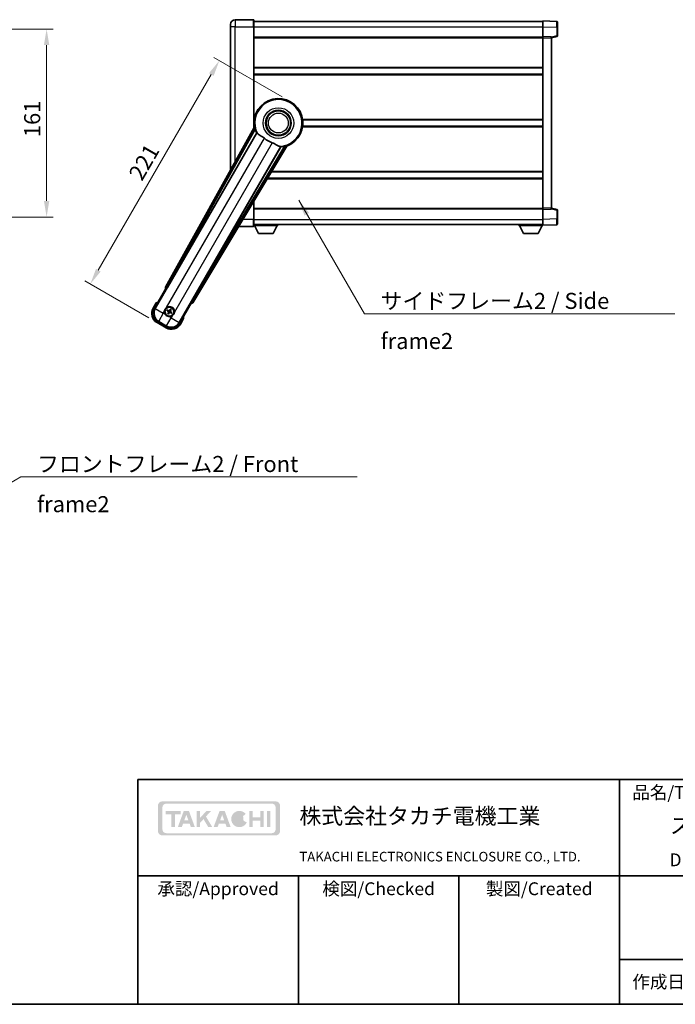
# Model space of a CAD drawing. Units: millimetres. Extents: x 11 to 11225, y 10 to 1696.
# Drawn here: x 3421 to 3983, y 10 to 853 of the extents above; entities that cross this region are included whole.
import ezdxf
from ezdxf.enums import TextEntityAlignment as Align

# ---------------------------------------------------------------- set-up
doc = ezdxf.new("R2010")
doc.units = ezdxf.units.MM
doc.linetypes.add('CHAIN', pattern=[0.3543, 0.2362, -0.0295, 0.0591, -0.0295])
for name, color, linetype, lineweight in [('Border (ISO)', 7, 'Continuous', 35), ('Dimension (ISO)', 7, 'Continuous', 18), ('Dimension (ISO) @ 1', 7, 'Continuous', 18), ('Symbol (ISO)', 7, 'Continuous', 18), ('Symbol (ISO) @ 1', 7, 'Continuous', 18), ('Title (ISO)', 7, 'Continuous', 35), ('Visible (ISO)', 7, 'Continuous', 35), ('Visible Narrow (ISO)', 7, 'Continuous', 25)]:
    doc.layers.add(name, color=color, linetype=linetype, lineweight=lineweight)
doc.layers.add('Hatch (ISO)', color=1, linetype='Continuous', lineweight=18, true_color=0xff0000)
doc.styles.add('Note Text (TK)', font='MS PGothic.ttf')
doc.styles.add('文字スタイル67', font='arial.ttf')
doc.dimstyles.new('Default - Method 1b (TK)', dxfattribs={"dimscale": 6, "dimtxt": 2.5, "dimasz": 2.5, "dimexe": 1, "dimexo": 1.5, "dimgap": 1, "dimtad": 1, "dimtoh": 1, "dimrnd": 1e-08, "dimdsep": 46, "dimtxsty": 'Note Text (TK)', "dimcen": 0.09, "dimdle": 5, "dimclrd": 100, "dimclre": 100, "dimclrt": 7, "dimadec": 1, "dimazin": 1, "dimtfac": 1, "dimtmove": 0, "dimatfit": 3, "dimfxl": 0, "dimtolj": 1, "dimlwd": -1, "dimlwe": -1, "dimarcsym": 0})
doc.dimstyles.new('Default - Method 1b (TK)$7', dxfattribs={"dimscale": 6, "dimtxt": 2.5, "dimasz": 2.5, "dimexe": 1, "dimexo": 1.5, "dimgap": 1, "dimtad": 1, "dimtoh": 1, "dimrnd": 1e-08, "dimdsep": 46, "dimtxsty": 'Note Text (TK)', "dimcen": 0.09, "dimdle": 5, "dimclrd": 256, "dimclre": 100, "dimclrt": 7, "dimadec": 1, "dimazin": 1, "dimtfac": 1, "dimtmove": 0, "dimatfit": 3, "dimfxl": 0, "dimtolj": 1, "dimlwd": -1, "dimlwe": -1, "dimarcsym": 0})

# ---------------------------------------------------------------- blocks, each defined once
blk = doc.blocks.new('図面枠 tk図枠')
at = {"layer": 'Border (ISO)'}
blk.add_line((14.5, 8), (405.5, 8), dxfattribs=at)
blk = doc.blocks.new('表題欄 tk表題欄')
at = {"layer": 'Hatch (ISO)'}
h = blk.add_hatch(color=256, dxfattribs=at)
edge = h.paths.add_edge_path(flags=0)
edge.add_arc((95.58, 236.3), 0.596, 270, 360)
edge.add_line((96.17, 236.3), (96.17, 239.71))
edge.add_arc((95.58, 239.71), 0.596, 0, 90)
edge.add_line((95.58, 240.31), (79.14, 240.31))
edge.add_arc((79.14, 239.71), 0.596, 90, 180)
edge.add_line((78.54, 239.71), (78.54, 236.3))
edge.add_arc((79.14, 236.3), 0.596, 180, 270)
edge.add_line((79.14, 235.7), (95.58, 235.7))
edge = h.paths.add_edge_path()
edge.add_line((77.84, 239.96), (77.84, 236.05))
edge.add_arc((78.54, 236.05), 0.702, 180, 270)
edge.add_line((78.54, 235.35), (96.17, 235.35))
edge.add_arc((96.17, 236.05), 0.702, 270, 360)
edge.add_line((96.87, 236.05), (96.87, 239.96))
edge.add_arc((96.17, 239.96), 0.702, 0, 90)
edge.add_line((96.17, 240.66), (78.54, 240.66))
edge.add_arc((78.54, 239.96), 0.702, 90, 180)
for points in [[(79.07, 239.15), (79.07, 238.66), (79.92, 238.66), (79.92, 236.66), (80.51, 236.66), (80.51, 238.66), (81.36, 238.66), (81.36, 239.15)], [(85.68, 236.66), (84.94, 237.89), (84.42, 237.32), (84.42, 236.66), (83.9, 236.66), (83.9, 239.15), (84.42, 239.15), (84.42, 238.1), (85.39, 239.15), (86.11, 239.15), (85.32, 238.3), (86.3, 236.66)], [(92.09, 239.15), (92.09, 236.66), (92.61, 236.66), (92.61, 237.66), (93.77, 237.66), (93.77, 236.66), (94.29, 236.66), (94.29, 239.15), (93.77, 239.15), (93.77, 238.15), (92.61, 238.15), (92.61, 239.15)], [(94.84, 239.15), (94.84, 236.66), (95.36, 236.66), (95.36, 239.15)]]:
    blk.add_hatch(color=256, dxfattribs=at).paths.add_polyline_path(points)
h = blk.add_hatch(color=256, dxfattribs=at)
h.paths.add_polyline_path([(82.59, 237.71), (81.95, 237.71), (82.27, 238.58)], flags=0)
h.paths.add_polyline_path([(82.78, 237.2), (81.76, 237.2), (81.57, 236.66), (80.95, 236.66), (81.86, 239.15), (82.68, 239.15), (83.59, 236.66), (82.98, 236.66)])
h = blk.add_hatch(color=256, dxfattribs=at)
h.paths.add_polyline_path([(87.53, 237.71), (88.16, 237.71), (87.85, 238.58)], flags=0)
h.paths.add_polyline_path([(87.14, 236.66), (87.34, 237.2), (88.35, 237.2), (88.55, 236.66), (89.17, 236.66), (88.25, 239.15), (87.44, 239.15), (86.52, 236.66)])
h = blk.add_hatch(color=256, dxfattribs=at)
edge = h.paths.add_edge_path()
edge.add_arc((90.52, 237.9), 1.27, 38.5505, 336.582)
edge.add_line((91.69, 237.4), (91.17, 237.62))
edge.add_ellipse((90.52, 237.9), major_axis=(0, -0.8), ratio=0.867347, start_angle=124.651, end_angle=429.4109, ccw=False)
edge.add_line((91.09, 238.36), (91.52, 238.7))
at = {"layer": 'Title (ISO)'}
for p, q in [((74.71, 244.05), (255.71, 244.05)), ((74.71, 209.05), (74.71, 244.05)), ((149.71, 244.05), (149.71, 209.05)), ((230.71, 244.05), (230.71, 209.05)), ((255.71, 244.05), (255.71, 209.05)), ((243.21, 239.55), (251.21, 240.55)), ((243.21, 239.55), (243.21, 235.55)), ((251.21, 234.55), (251.21, 240.55)), ((243.21, 235.55), (251.21, 234.55)), ((230.71, 231.05), (255.71, 231.05)), ((74.71, 229.05), (230.71, 229.05)), ((99.71, 229.05), (99.71, 209.05)), ((124.71, 229.05), (124.71, 209.05)), ((230.71, 220.05), (255.71, 220.05)), ((149.71, 216.05), (230.71, 216.05)), ((255.71, 209.05), (74.71, 209.05))]:
    blk.add_line(p, q, dxfattribs=at)
at = {"layer": 'Title (ISO)', "color": 4, "linetype": 'CHAIN', "lineweight": 18, "ltscale": 8.88956, "true_color": 0x00ffff}
blk.add_line((238.21, 241.55), (238.21, 233.55), dxfattribs=at)
at = {"layer": 'Title (ISO)', "color": 4, "linetype": 'CHAIN', "lineweight": 18, "ltscale": 20.001633, "true_color": 0x00ffff}
blk.add_line((252.21, 237.55), (234.21, 237.55), dxfattribs=at)
at = {"layer": 'Title (ISO)'}
for radius in [3, 2]:
    blk.add_circle((238.21, 237.55), radius, dxfattribs=at)
at = {"layer": 'Title (ISO)', "color": 1, "true_color": 0xff0000, "char_height": 2, "line_spacing_factor": 1.5, "style": 'Note Text (TK)'}
for s, insert, attachment_point in [('\\fＭＳ Ｐゴシック|b0|i0;\\H2.0000;品名/Title', (151.71, 242.05), 4), ('\\fＭＳ Ｐゴシック|b0|i0;\\H2.0000;尺度/Scale', (232.71, 229.05), 4), ('\\fＭＳ Ｐゴシック|b0|i0;\\H2.0000;承認/Approved', (87.21, 227.05), 5), ('\\fＭＳ Ｐゴシック|b0|i0;\\H2.0000;検図/Checked', (112.21, 227.05), 5), ('\\fＭＳ Ｐゴシック|b0|i0;\\H2.0000;製図/Created', (137.21, 227.05), 5), ('\\fＭＳ Ｐゴシック|b0|i0;\\H2.0000;作成日/Date', (151.71, 212.55), 4)]:
    blk.add_mtext(s, dxfattribs=dict(at, insert=insert, attachment_point=attachment_point))
at = {"layer": 'Title (ISO)', "color": 7, "line_spacing_factor": 1.5, "style": 'Note Text (TK)'}
for s, insert, char_height, attachment_point in [('株式会社タカチ電機工業', (99.87, 238.05), 2.5, 4), ('\\fArial|b0|i0;\\H1.4986;TAKACHI ELECTRONICS ENCLOSURE CO., LTD.', (99.87, 232.05), 1.4986, 4), ('\\fＭＳ Ｐゴシック|b0|i0;\\H2.0000;/', (243.21, 214.55), 2, 5)]:
    blk.add_mtext(s, dxfattribs=dict(at, insert=insert, char_height=char_height, attachment_point=attachment_point))
at = {"layer": 'Title (ISO)', "color": 7}
for tag, p, height, style in [('<品名>_001', (157.57, 235.64), 2.5, 'Note Text (TK)'), ('<Title>_001', (157.49, 230.55), 2, '文字スタイル67'), ('<ページ_No.>_001', (237.95, 213.3), 2.5, 'Note Text (TK)'), ('<総ページ数>_001', (246.8, 213.3), 2.5, 'Note Text (TK)'), ('作成日_001', (175.62, 211.28), 2.5, 'Note Text (TK)')]:
    blk.add_attdef(tag, p, '', height=height, dxfattribs=dict(at, style=style))
at = {"layer": 'Title (ISO)', "color": 7, "style": 'Note Text (TK)'}
blk.add_attdef('<尺度>', text='', height=2.5, dxfattribs=at).set_placement((243.21, 223.55), align=Align.MIDDLE_CENTER)
blk = doc.blocks.new('*D59')
at = {"layer": 'Defpoints', "color": 0, "transparency": 16777216}
for p in [(3339.85, 845.17), (3339.85, 684.17), (3444.35, 684.17)]:
    blk.add_point(p, dxfattribs=at)
at = {"layer": 'Dimension (ISO)', "color": 100, "transparency": 16777216}
for p, q in [((3348.1, 845.17), (3449.85, 845.17)), ((3444.35, 831.42), (3444.35, 697.92)), ((3348.1, 684.17), (3449.85, 684.17))]:
    blk.add_line(p, q, dxfattribs=at)
for points in [[(3442.05, 831.42), (3446.64, 831.42), (3444.35, 845.17)], [(3442.05, 697.92), (3446.64, 697.92), (3444.35, 684.17)]]:
    blk.add_solid(points, dxfattribs=at)
at = {"layer": 'Dimension (ISO)', "color": 7, "transparency": 16777216, "insert": (3431.97, 752.6), "char_height": 13.75, "attachment_point": 4, "rotation": 90, "style": 'Note Text (TK)'}
blk.add_mtext('\\A1;161', dxfattribs=at)
blk = doc.blocks.new('*D65')
at = {"layer": 'Defpoints', "color": 0, "transparency": 16777216}
for p in [(3653.3, 782.86), (3481.74, 626.71), (3538.9, 593.71)]:
    blk.add_point(p, dxfattribs=at)
at = {"layer": 'Dimension (ISO)', "color": 100, "transparency": 16777216}
for p, q in [((3646.15, 786.98), (3587.48, 820.86)), ((3585.37, 806.2), (3488.62, 638.62)), ((3531.75, 597.84), (3476.98, 629.46))]:
    blk.add_line(p, q, dxfattribs=at)
for points in [[(3583.38, 807.34), (3587.35, 805.05), (3592.24, 818.11)], [(3486.63, 639.77), (3490.6, 637.48), (3481.74, 626.71)]]:
    blk.add_solid(points, dxfattribs=at)
at = {"layer": 'Dimension (ISO)', "color": 7, "transparency": 16777216, "insert": (3519.97, 717.67), "char_height": 13.75, "attachment_point": 4, "rotation": 60, "style": 'Note Text (TK)'}
blk.add_mtext('\\A1;221', dxfattribs=at)

msp = doc.modelspace()

# ---------------------------------------------------------------- linework, layer by layer
at = {"layer": 'Visible (ISO)'}
for p, q in [((3621.5467, 853.169), (3605.7967, 853.169)), ((3621.7967, 852.919), (3621.7967, 847.169)), ((3869.2967, 847.1721), (3869.2967, 852.169)), ((3881.3141, 851.7494), (3869.2967, 852.169)), ((3601.7967, 847.169), (3601.7967, 849.169)), ((3601.7967, 847.169), (3601.7967, 724.3732)), ((3621.7967, 851.669), (3869.2967, 851.669)), ((3621.7967, 760.3376), (3621.7967, 847.169)), ((3869.2967, 838.669), (3869.2967, 847.1721)), ((3881.7967, 851.2497), (3881.7967, 846.7524)), ((3881.7967, 839.3381), (3881.7967, 846.7524)), ((3621.7967, 838.169), (3869.2967, 838.169)), ((3869.2967, 837.6696), (3869.2967, 838.669)), ((3876.3141, 838.424), (3869.2967, 838.669)), ((3869.2967, 691.6684), (3869.2967, 837.6696)), ((3876.7967, 837.669), (3881.4208, 838.8537)), ((3876.7967, 837.9243), (3876.7967, 837.4246)), ((3876.7967, 691.9135), (3876.7967, 837.4246)), ((3621.7967, 811.919), (3869.2967, 811.919)), ((3621.7967, 806.419), (3869.2967, 806.419)), ((3622.1307, 760.9383), (3546.0818, 624.1854)), ((3621.7967, 767.419), (3621.9775, 767.419)), ((3621.7967, 761.919), (3621.9775, 761.919)), ((3663.6158, 767.419), (3869.2967, 767.419)), ((3663.6158, 761.919), (3869.2967, 761.919)), ((3547.7661, 623.8464), (3624.2201, 756.2687)), ((3644.81, 744.3811), (3568.356, 611.9588)), ((3569.4918, 610.6697), (3649.8987, 744.9064)), ((3633.434, 717.419), (3869.2967, 717.419)), ((3636.7284, 722.919), (3869.2967, 722.919)), ((3621.7967, 682.169), (3621.7967, 697.991)), ((3869.2967, 690.669), (3869.2967, 691.6684)), ((3876.7967, 691.9135), (3876.7967, 691.4138)), ((3881.4208, 690.4843), (3876.7967, 691.669)), ((3621.7967, 691.169), (3869.2967, 691.169)), ((3869.2967, 690.669), (3876.3141, 690.9141)), ((3869.2967, 682.166), (3869.2967, 690.669)), ((3881.7967, 682.5856), (3881.7967, 690)), ((3608.7255, 676.169), (3621.5467, 676.169)), ((3621.7967, 682.169), (3621.7967, 676.419)), ((3621.7967, 677.669), (3869.2967, 677.669)), ((3621.7967, 676.969), (3642.3967, 676.969)), ((3625.8467, 670.069), (3622.2967, 676.969)), ((3638.3467, 670.069), (3641.8967, 676.969)), ((3642.3967, 677.669), (3642.3967, 676.969)), ((3848.6967, 677.669), (3848.6967, 676.969)), ((3848.6967, 676.969), (3869.2967, 676.969)), ((3852.7467, 670.069), (3849.1967, 676.969)), ((3865.2467, 670.069), (3868.7967, 676.969)), ((3869.2967, 677.169), (3869.2967, 682.166)), ((3869.2967, 677.169), (3881.3141, 677.5887)), ((3869.2967, 677.169), (3869.2967, 676.969)), ((3881.7967, 682.5856), (3881.7967, 678.0884)), ((3625.8467, 670.069), (3638.3467, 670.069)), ((3852.7467, 670.069), (3865.2467, 670.069)), ((3536.4561, 605.4818), (3546.4714, 622.8287)), ((3546.4543, 622.8385), (3546.4714, 622.8287)), ((3546.4714, 622.8287), (3547.1988, 623.0236)), ((3538.2778, 610.637), (3535.6053, 606.0082)), ((3568.122, 610.3287), (3558.1068, 592.9818)), ((3567.9271, 611.0562), (3568.122, 610.3287)), ((3568.122, 610.3287), (3568.139, 610.3188)), ((3547.6223, 603.9163), (3548.1487, 603.7029)), ((3548.3734, 604.0922), (3547.9254, 604.4414)), ((3548.6098, 601.982), (3548.2606, 601.534)), ((3548.7857, 601.2309), (3548.999, 601.7573)), ((3550.3077, 605.0797), (3550.0943, 604.5533)), ((3550.4835, 604.3286), (3550.8327, 604.7765)), ((3550.7199, 602.2184), (3551.1679, 601.8692)), ((3551.4711, 602.3943), (3550.9447, 602.6076)), ((3538.8996, 593.7139), (3546.6938, 589.2139)), ((3547.2201, 590.0647), (3539.3732, 594.5952)), ((3558.988, 592.5082), (3561.6604, 597.137))]:
    msp.add_line(p, q, dxfattribs=at)
for centre, radius in [((3642.7967, 764.669), 11), ((3642.7967, 764.669), 10.5), ((3642.7967, 764.669), 10.5), ((3549.5467, 603.1553), 4), ((3549.5467, 603.1553), 3.8385)]:
    msp.add_circle(centre, radius, dxfattribs=at)
for centre, radius, start, end in [((3605.7967, 849.169), 4, 90, 180), ((3621.5467, 852.919), 0.25, 0, 90), ((3881.2967, 851.2497), 0.5, 0, 88), ((3876.2967, 837.9243), 0.5, 0, 88), ((3881.2967, 839.3381), 0.5, 284.37, 0), ((3642.7967, 764.669), 21, 289.7668317, 190.2331683), ((3642.7967, 764.669), 20.3876, 194.7042744, 204.3325697), ((3642.7967, 764.669), 17.7503, 227.4499052, 252.5500948), ((3642.7967, 764.669), 20.3876, 275.6674303, 285.2957256), ((3876.2967, 691.4138), 0.5, 272, 0), ((3881.2967, 690), 0.5, 0, 75.63), ((3621.5467, 676.419), 0.25, 270, 0), ((3881.2967, 678.0884), 0.5, 272, 0), ((3544.7867, 594.9107), 17.02, 107.2590807, 112.4841108), ((3549.5467, 603.1553), 4.25, 354.8332004, 125.1667996), ((3543.3996, 601.5082), 9, 150, 240), ((3549.5467, 603.1553), 4.25, 174.8332004, 215.1667996), ((3549.5467, 603.1553), 1.5014, 141.3922811, 158.6077189), ((3549.5467, 603.1553), 1.5014, 231.3922811, 248.6077189), ((3549.5467, 603.1553), 4.25, 264.8332004, 305.1667996), ((3549.5467, 603.1553), 1.5014, 51.3922811, 68.6077189), ((3549.5467, 603.1553), 1.5014, 321.3922811, 338.6077189), ((3551.1938, 597.0082), 9, 240, 330), ((3544.7867, 594.9107), 17.02, 7.5158892, 12.7409193)]:
    msp.add_arc(centre, radius, start, end, dxfattribs=at)
for centre, major_axis, ratio, start_param, end_param in [((3546.9627, 623.7041), (-0.971, -0.2686), 0.99255093, 5.50956512, 7.0568055), ((3547.6903, 623.8902), (-0.5, -0.866), 0.08748866, 0.08726646, 1.57079633), ((3568.4318, 611.9151), (0.5, 0.866), 0.08748866, 1.57079633, 3.05432619), ((3568.6345, 611.1919), (0.2529, -0.9752), 0.99255093, 5.50956512, 7.0568055), ((3543.4413, 601.5194), (-7.7863, -2.0863), 0.99243251, 5.50158524, 7.06478537), ((3549.6248, 603.2795), (5.5008, -3.4598), 0.08715574, 4.36672138, 4.60659097), ((3549.4782, 603.0256), (-5.7466, 3.0339), 0.08715574, 4.81818699, 5.05805658), ((3549.6764, 603.0868), (-3.0339, -5.7466), 0.08715574, 4.81818699, 5.05805658), ((3549.4225, 603.2334), (3.4598, 5.5008), 0.08715574, 4.36672138, 4.60659097), ((3549.6709, 603.0772), (-3.4598, -5.5008), 0.08715574, 4.36672138, 4.60659097), ((3549.6152, 603.285), (5.7466, -3.0339), 0.08715574, 4.81818699, 5.05805658), ((3549.4169, 603.2238), (3.0339, 5.7466), 0.08715574, 4.81818699, 5.05805658), ((3549.4686, 603.0311), (-5.5008, 3.4598), 0.08715574, 4.36672138, 4.60659097), ((3551.1826, 597.0499), (2.0863, -7.7863), 0.99243251, 5.50158524, 7.06478537)]:
    msp.add_ellipse(centre, major_axis=major_axis, ratio=ratio, start_param=start_param, end_param=end_param, dxfattribs=at)
for points in [[(3622.6893, 760.8469), (3622.4117, 760.8917), (3622.1307, 760.9383)], [(3624.2201, 756.2687), (3624.2544, 756.267), (3624.2886, 756.2653)], [(3644.7729, 744.4387), (3644.7914, 744.4099), (3644.81, 744.3811)], [(3649.8987, 744.9064), (3649.7179, 745.1264), (3649.5403, 745.3444)]]:
    msp.add_open_spline(points, degree=2, dxfattribs=at)
for points, knots in [([(3622.6893, 760.8469), (3622.6943, 760.8461), (3622.7007, 760.8382), (3622.7168, 760.8068), (3622.7269, 760.7815), (3622.7603, 760.6848), (3622.7873, 760.5918), (3622.8545, 760.3478), (3622.9014, 760.167), (3622.9923, 759.8175), (3623.0355, 759.6514), (3623.0768, 759.494)], [0.3759847, 0.3759847, 0.3759847, 0.3759847, 0.392440242, 0.392440242, 0.410914798, 0.410914798, 0.44786391, 0.44786391, 0.504486619, 0.504486619, 0.552148681, 0.552148681, 0.552148681, 0.552148681]), ([(3624.2886, 756.2653), (3624.3764, 756.261), (3624.5462, 756.0761), (3624.7977, 755.735), (3624.7988, 755.7335), (3624.7999, 755.732)], [2.57632281, 2.57632281, 2.57632281, 2.57632281, 2.843099825, 2.843099825, 2.844244962, 2.844244962, 2.844244962, 2.844244962]), ([(3624.7999, 755.732), (3624.9541, 755.5228), (3625.1751, 755.3151), (3625.9145, 754.7574), (3626.5182, 754.4111), (3627.8246, 753.6776), (3628.4988, 753.3036), (3629.4976, 752.6393), (3629.8176, 752.4092), (3630.3574, 751.9789), (3630.578, 751.7902), (3630.7933, 751.5926)], [-8.358650844, -8.358650844, -8.358650844, -8.358650844, -8.190003506, -8.190003506, -7.917688575, -7.917688575, -7.676295197, -7.676295197, -7.560988477, -7.560988477, -7.477759094, -7.477759094, -7.477759094, -7.477759094]), ([(3637.4739, 747.7356), (3637.7103, 747.6613), (3637.9428, 747.5805), (3638.5272, 747.3581), (3638.8697, 747.2089), (3639.8513, 746.7375), (3640.4482, 746.3928), (3641.7651, 745.6147), (3642.4543, 745.1939), (3643.4375, 744.7529), (3643.7666, 744.6472), (3644.0554, 744.6149)], [-5.27158626, -5.27158626, -5.27158626, -5.27158626, -5.18721863, -5.18721863, -5.05628435, -5.05628435, -4.79921142, -4.79921142, -4.44219969, -4.44219969, -4.22248819, -4.22248819, -4.22248819, -4.22248819]), ([(3644.0554, 744.6149), (3644.0572, 744.6147), (3644.059, 744.6145), (3644.4802, 744.5672), (3644.7253, 744.5126), (3644.7729, 744.4387)], [2.102258604, 2.102258604, 2.102258604, 2.102258604, 2.10340374, 2.10340374, 2.370180755, 2.370180755, 2.370180755, 2.370180755]), ([(3648.1749, 745.0036), (3648.3318, 745.0466), (3648.4974, 745.0922), (3648.8454, 745.1882), (3649.0254, 745.238), (3649.2704, 745.3018), (3649.3644, 745.3249), (3649.4649, 745.3443), (3649.4918, 745.3482), (3649.5271, 745.35), (3649.5371, 745.3484), (3649.5403, 745.3444)], [0.192845303, 0.192845303, 0.192845303, 0.192845303, 0.240507365, 0.240507365, 0.297130074, 0.297130074, 0.334079186, 0.334079186, 0.352553742, 0.352553742, 0.369009283, 0.369009283, 0.369009283, 0.369009283]), ([(3538.6252, 610.2387), (3538.6244, 610.2395), (3538.6237, 610.2404), (3538.5979, 610.2701), (3538.5729, 610.2988), (3538.524, 610.3551), (3538.5002, 610.3824), (3538.437, 610.4549), (3538.4002, 610.497), (3538.3403, 610.5656), (3538.317, 610.5922), (3538.2857, 610.6278), (3538.2778, 610.637), (3538.2778, 610.637)], [-0.0809227639, -0.0809227639, -0.0809227639, -0.0809227639, -0.0805886357, -0.0805886357, -0.0691479127, -0.0691479127, -0.0577655589, -0.0577655589, -0.0376220805, -0.0376220805, -0.0185556094, -0.0185556094, 0, 0, 0, 0]), ([(3545.3139, 603.538), (3545.3224, 603.6318), (3545.334, 603.7255), (3545.4315, 604.3423), (3545.6175, 604.8497), (3546.1147, 605.7109), (3546.4611, 606.1256), (3546.9465, 606.5184), (3547.0218, 606.5753), (3547.0988, 606.6296)], [4.535339596, 4.535339596, 4.535339596, 4.535339596, 4.561894963, 4.561894963, 4.711051305, 4.711051305, 4.860207647, 4.860207647, 4.886763014, 4.886763014, 4.886763014, 4.886763014]), ([(3549.1639, 598.9226), (3549.0701, 598.931), (3548.9764, 598.9427), (3548.3597, 599.0401), (3547.8522, 599.2261), (3546.9911, 599.7233), (3546.5763, 600.0697), (3546.1836, 600.5551), (3546.1266, 600.6305), (3546.0724, 600.7075)], [4.535339596, 4.535339596, 4.535339596, 4.535339596, 4.561894963, 4.561894963, 4.711051305, 4.711051305, 4.860207647, 4.860207647, 4.886763014, 4.886763014, 4.886763014, 4.886763014]), ([(3547.6223, 603.9163), (3547.6164, 603.9187), (3547.6081, 603.9226), (3547.5892, 603.9323), (3547.5747, 603.9403), (3547.5479, 603.9558), (3547.5309, 603.9661), (3547.504, 603.983), (3547.4894, 603.9925), (3547.4773, 604.0007)], [0.0459372434, 0.0459372434, 0.0459372434, 0.0459372434, 0.0499619147, 0.0499619147, 0.0549494088, 0.0549494088, 0.0600073503, 0.0600073503, 0.0644982316, 0.0644982316, 0.0644982316, 0.0644982316]), ([(3547.7799, 604.5247), (3547.793, 604.5183), (3547.8085, 604.5105), (3547.8366, 604.4956), (3547.854, 604.486), (3547.8808, 604.4706), (3547.895, 604.462), (3547.9129, 604.4505), (3547.9205, 604.4452), (3547.9254, 604.4414)], [0.0156348301, 0.0156348301, 0.0156348301, 0.0156348301, 0.0201257115, 0.0201257115, 0.0251836529, 0.0251836529, 0.0301711471, 0.0301711471, 0.0341958184, 0.0341958184, 0.0341958184, 0.0341958184]), ([(3548.1772, 601.3885), (3548.1836, 601.4016), (3548.1915, 601.4171), (3548.2064, 601.4452), (3548.2159, 601.4626), (3548.2314, 601.4894), (3548.24, 601.5037), (3548.2515, 601.5215), (3548.2567, 601.5291), (3548.2606, 601.534)], [0.0156348301, 0.0156348301, 0.0156348301, 0.0156348301, 0.0201257115, 0.0201257115, 0.0251836529, 0.0251836529, 0.0301711471, 0.0301711471, 0.0341958184, 0.0341958184, 0.0341958184, 0.0341958184]), ([(3548.7857, 601.2309), (3548.7833, 601.225), (3548.7794, 601.2167), (3548.7697, 601.1978), (3548.7617, 601.1833), (3548.7461, 601.1565), (3548.7359, 601.1395), (3548.7189, 601.1126), (3548.7095, 601.098), (3548.7013, 601.0859)], [0.0459372434, 0.0459372434, 0.0459372434, 0.0459372434, 0.0499619147, 0.0499619147, 0.0549494088, 0.0549494088, 0.0600073503, 0.0600073503, 0.0644982316, 0.0644982316, 0.0644982316, 0.0644982316]), ([(3548.744, 603.1681), (3548.778, 603.1463), (3548.8101, 603.1162), (3548.8597, 603.0458), (3548.8771, 603.0053), (3548.8952, 602.9261), (3548.897, 602.882), (3548.8844, 602.8055), (3548.8732, 602.7723), (3548.858, 602.7429)], [0, 0, 0, 0, 0.0121827904, 0.0121827904, 0.0243655807, 0.0243655807, 0.0365656453, 0.0365656453, 0.0463302673, 0.0463302673, 0.0463302673, 0.0463302673]), ([(3548.8355, 603.3134), (3548.8749, 603.291), (3548.9113, 603.2627), (3548.9673, 603.2058), (3548.9925, 603.1738), (3549.0339, 603.1025), (3549.0501, 603.0632), (3549.0706, 602.9868), (3549.0763, 602.9446), (3549.076, 602.8622), (3549.0701, 602.8218), (3549.0502, 602.7446), (3549.0327, 602.7018), (3549.0098, 602.6627)], [0.2183706741, 0.2183706741, 0.2183706741, 0.2183706741, 0.2324387752, 0.2324387752, 0.2443116158, 0.2443116158, 0.2561844563, 0.2561844563, 0.2680572968, 0.2680572968, 0.2799301374, 0.2799301374, 0.2939982384, 0.2939982384, 0.2939982384, 0.2939982384]), ([(3549.7048, 603.8665), (3549.6824, 603.8271), (3549.6541, 603.7906), (3549.5972, 603.7347), (3549.5652, 603.7095), (3549.4939, 603.668), (3549.4546, 603.6518), (3549.3781, 603.6313), (3549.336, 603.6257), (3549.2536, 603.626), (3549.2132, 603.6318), (3549.136, 603.6518), (3549.0932, 603.6692), (3549.0541, 603.6921)], [0.2183706741, 0.2183706741, 0.2183706741, 0.2183706741, 0.2324387752, 0.2324387752, 0.2443116158, 0.2443116158, 0.2561844563, 0.2561844563, 0.2680572968, 0.2680572968, 0.2799301374, 0.2799301374, 0.2939982384, 0.2939982384, 0.2939982384, 0.2939982384]), ([(3549.5595, 603.9579), (3549.5376, 603.9239), (3549.5076, 603.8919), (3549.4371, 603.8423), (3549.3967, 603.8248), (3549.3175, 603.8067), (3549.2734, 603.8049), (3549.1968, 603.8176), (3549.1637, 603.8288), (3549.1343, 603.844)], [0, 0, 0, 0, 0.0121827904, 0.0121827904, 0.0243655807, 0.0243655807, 0.0365656453, 0.0365656453, 0.0463302673, 0.0463302673, 0.0463302673, 0.0463302673]), ([(3549.3885, 602.4441), (3549.4109, 602.4835), (3549.4393, 602.5199), (3549.4962, 602.5759), (3549.5282, 602.6011), (3549.5994, 602.6426), (3549.6387, 602.6587), (3549.7152, 602.6792), (3549.7574, 602.6849), (3549.8398, 602.6846), (3549.8801, 602.6787), (3549.9574, 602.6588), (3550.0001, 602.6414), (3550.0392, 602.6184)], [0.2183706741, 0.2183706741, 0.2183706741, 0.2183706741, 0.2324387752, 0.2324387752, 0.2443116158, 0.2443116158, 0.2561844563, 0.2561844563, 0.2680572968, 0.2680572968, 0.2799301374, 0.2799301374, 0.2939982384, 0.2939982384, 0.2939982384, 0.2939982384]), ([(3549.5339, 602.3527), (3549.5557, 602.3866), (3549.5857, 602.4187), (3549.6562, 602.4683), (3549.6966, 602.4858), (3549.7759, 602.5039), (3549.8199, 602.5057), (3549.8965, 602.493), (3549.9296, 602.4818), (3549.9591, 602.4666)], [0, 0, 0, 0, 0.0121827904, 0.0121827904, 0.0243655807, 0.0243655807, 0.0365656453, 0.0365656453, 0.0463302673, 0.0463302673, 0.0463302673, 0.0463302673]), ([(3550.2579, 602.9971), (3550.2185, 603.0195), (3550.182, 603.0479), (3550.1261, 603.1048), (3550.1009, 603.1368), (3550.0594, 603.208), (3550.0432, 603.2474), (3550.0227, 603.3238), (3550.0171, 603.366), (3550.0174, 603.4484), (3550.0232, 603.4887), (3550.0432, 603.566), (3550.0606, 603.6088), (3550.0835, 603.6479)], [0.2183706741, 0.2183706741, 0.2183706741, 0.2183706741, 0.2324387752, 0.2324387752, 0.2443116158, 0.2443116158, 0.2561844563, 0.2561844563, 0.2680572968, 0.2680572968, 0.2799301374, 0.2799301374, 0.2939982384, 0.2939982384, 0.2939982384, 0.2939982384]), ([(3550.3493, 603.1425), (3550.3153, 603.1643), (3550.2832, 603.1943), (3550.2337, 603.2648), (3550.2162, 603.3052), (3550.1981, 603.3845), (3550.1963, 603.4285), (3550.209, 603.5051), (3550.2202, 603.5382), (3550.2354, 603.5677)], [0, 0, 0, 0, 0.0121827904, 0.0121827904, 0.0243655807, 0.0243655807, 0.0365656453, 0.0365656453, 0.0463302673, 0.0463302673, 0.0463302673, 0.0463302673]), ([(3550.3077, 605.0797), (3550.31, 605.0855), (3550.314, 605.0938), (3550.3237, 605.1127), (3550.3317, 605.1273), (3550.3472, 605.1541), (3550.3575, 605.1711), (3550.3744, 605.198), (3550.3839, 605.2126), (3550.392, 605.2247)], [0.0459372434, 0.0459372434, 0.0459372434, 0.0459372434, 0.0499619147, 0.0499619147, 0.0549494088, 0.0549494088, 0.0600073503, 0.0600073503, 0.0644982316, 0.0644982316, 0.0644982316, 0.0644982316]), ([(3550.9161, 604.9221), (3550.9097, 604.909), (3550.9018, 604.8935), (3550.887, 604.8653), (3550.8774, 604.848), (3550.862, 604.8211), (3550.8534, 604.8069), (3550.8419, 604.7891), (3550.8366, 604.7815), (3550.8327, 604.7765)], [0.0156348301, 0.0156348301, 0.0156348301, 0.0156348301, 0.0201257115, 0.0201257115, 0.0251836529, 0.0251836529, 0.0301711471, 0.0301711471, 0.0341958184, 0.0341958184, 0.0341958184, 0.0341958184]), ([(3551.3135, 601.7858), (3551.3004, 601.7922), (3551.2849, 601.8001), (3551.2567, 601.815), (3551.2393, 601.8245), (3551.2125, 601.84), (3551.1983, 601.8486), (3551.1805, 601.8601), (3551.1729, 601.8653), (3551.1679, 601.8692)], [0.0156348301, 0.0156348301, 0.0156348301, 0.0156348301, 0.0201257115, 0.0201257115, 0.0251836529, 0.0251836529, 0.0301711471, 0.0301711471, 0.0341958184, 0.0341958184, 0.0341958184, 0.0341958184]), ([(3551.4711, 602.3943), (3551.4769, 602.3919), (3551.4852, 602.388), (3551.5041, 602.3783), (3551.5187, 602.3703), (3551.5455, 602.3548), (3551.5624, 602.3445), (3551.5894, 602.3275), (3551.604, 602.3181), (3551.6161, 602.3099)], [0.0459372434, 0.0459372434, 0.0459372434, 0.0459372434, 0.0499619147, 0.0499619147, 0.0549494088, 0.0549494088, 0.0600073503, 0.0600073503, 0.0644982316, 0.0644982316, 0.0644982316, 0.0644982316]), ([(3553.7794, 602.7725), (3553.7709, 602.6787), (3553.7593, 602.585), (3553.6618, 601.9683), (3553.4759, 601.4609), (3552.9787, 600.5997), (3552.6322, 600.185), (3552.1468, 599.7922), (3552.0715, 599.7353), (3551.9945, 599.681)], [4.535339596, 4.535339596, 4.535339596, 4.535339596, 4.561894963, 4.561894963, 4.711051305, 4.711051305, 4.860207647, 4.860207647, 4.886763014, 4.886763014, 4.886763014, 4.886763014]), ([(3561.1418, 597.2387), (3561.1429, 597.2385), (3561.144, 597.2383), (3561.1826, 597.2308), (3561.22, 597.2235), (3561.2932, 597.2093), (3561.3288, 597.2023), (3561.4232, 597.1839), (3561.478, 597.1731), (3561.5674, 597.1554), (3561.6021, 597.1485), (3561.6486, 597.1393), (3561.6604, 597.137), (3561.6604, 597.137)], [-0.0003347789, -0.0003347789, -0.0003347789, -0.0003347789, 0, 0, 0.011463002, 0.011463002, 0.0228675214, 0.0228675214, 0.0430502261, 0.0430502261, 0.0621538264, 0.0621538264, 0.0807455701, 0.0807455701, 0.0807455701, 0.0807455701])]:
    msp.add_open_spline(points, degree=3, knots=knots, dxfattribs=at)
for points, weights in [([(3548.1487, 603.7029), (3548.6123, 603.4403), (3548.8355, 603.3134)], [1, 1.44871715606, 1.83096126169]), ([(3549.0541, 603.6921), (3548.8326, 603.822), (3548.3734, 604.0922)], [1.83096126169, 1.44871715606, 1]), ([(3549.0098, 602.6627), (3548.88, 602.4412), (3548.6098, 601.982)], [1.83096126169, 1.44871715606, 1]), ([(3548.999, 601.7573), (3549.2616, 602.2209), (3549.3885, 602.4441)], [1, 1.44871715606, 1.83096126169]), ([(3550.0943, 604.5533), (3549.8317, 604.0897), (3549.7048, 603.8665)], [1, 1.44871715606, 1.83096126169]), ([(3550.0392, 602.6184), (3550.2607, 602.4886), (3550.7199, 602.2184)], [1.83096126169, 1.44871715606, 1]), ([(3550.0835, 603.6479), (3550.2133, 603.8693), (3550.4835, 604.3286)], [1.83096126169, 1.44871715606, 1]), ([(3550.9447, 602.6076), (3550.4811, 602.8702), (3550.2579, 602.9971)], [1, 1.44871715606, 1.83096126169])]:
    msp.add_rational_spline(points, weights, degree=2, dxfattribs=at)
at = {"layer": 'Visible Narrow (ISO)'}
for p, q in [((3605.7967, 853.169), (3605.7967, 847.169)), ((3621.5467, 847.169), (3621.5467, 853.169)), ((3605.7967, 847.169), (3601.7967, 847.169)), ((3605.7967, 847.169), (3621.5467, 847.169)), ((3605.7967, 731.566), (3605.7967, 847.169)), ((3621.5467, 847.169), (3621.7967, 847.169)), ((3621.5467, 847.169), (3621.5467, 759.888)), ((3621.7967, 847.169), (3869.2967, 847.169)), ((3869.2967, 847.1721), (3881.3141, 846.7524)), ((3881.3141, 846.7524), (3881.7967, 846.7524)), ((3881.3141, 846.7524), (3881.3141, 839.3381)), ((3621.7967, 837.669), (3869.2967, 837.669)), ((3869.2967, 837.6696), (3876.3141, 837.4246)), ((3876.3141, 837.4246), (3876.7967, 837.4246)), ((3876.3141, 837.4246), (3876.3141, 691.9135)), ((3881.3141, 839.3381), (3876.735, 838.1649)), ((3881.7967, 839.3381), (3881.3141, 839.3381)), ((3621.7967, 812.419), (3869.2967, 812.419)), ((3621.7967, 805.919), (3869.2967, 805.919)), ((3621.7967, 767.919), (3622.0497, 767.919)), ((3663.5437, 767.919), (3869.2967, 767.919)), ((3622.6893, 760.8469), (3546.8019, 624.3846)), ((3547.6725, 623.9004), (3623.0768, 759.494)), ((3621.7967, 761.419), (3622.0497, 761.419)), ((3663.5437, 761.419), (3869.2967, 761.419)), ((3624.2886, 756.2653), (3537.376, 605.7283)), ((3547.0988, 606.6296), (3630.7933, 751.5926)), ((3637.4739, 747.7356), (3553.7794, 602.7725)), ((3557.8603, 593.9017), (3644.7729, 744.4387)), ((3648.1749, 745.0036), (3568.4496, 611.9048)), ((3569.3042, 611.3929), (3649.5403, 745.3444)), ((3633.1345, 716.919), (3869.2967, 716.919)), ((3637.0279, 723.419), (3869.2967, 723.419)), ((3621.5467, 697.5736), (3621.5467, 682.169)), ((3621.7967, 691.669), (3869.2967, 691.669)), ((3876.3141, 691.9135), (3869.2967, 691.6684)), ((3876.3141, 691.9135), (3876.7967, 691.9135)), ((3876.735, 691.1732), (3881.3141, 690)), ((3881.3141, 690), (3881.7967, 690)), ((3881.3141, 690), (3881.3141, 682.5856)), ((3621.5467, 682.169), (3612.3194, 682.169)), ((3621.5467, 682.169), (3621.7967, 682.169)), ((3621.5467, 676.169), (3621.5467, 682.169)), ((3621.7967, 682.169), (3869.2967, 682.169)), ((3881.3141, 682.5856), (3869.2967, 682.166)), ((3881.3141, 682.5856), (3881.7967, 682.5856)), ((3546.8019, 624.3846), (3546.0818, 624.1854)), ((3546.8019, 624.3846), (3547.6725, 623.9004)), ((3546.4543, 622.8385), (3547.1744, 623.0377)), ((3547.6725, 623.9004), (3547.1744, 623.0377)), ((3547.1744, 623.0377), (3547.1988, 623.0236)), ((3547.7661, 623.8464), (3547.6725, 623.9004)), ((3536.0383, 605.7582), (3538.6252, 610.2387)), ((3567.9271, 611.0562), (3567.9515, 611.0421)), ((3567.9515, 611.0421), (3568.4496, 611.9048)), ((3567.9515, 611.0421), (3568.139, 610.3188)), ((3568.4496, 611.9048), (3568.356, 611.9588)), ((3568.4496, 611.9048), (3569.3042, 611.3929)), ((3569.4918, 610.6697), (3569.3042, 611.3929)), ((3536.0383, 605.7582), (3535.6053, 606.0082)), ((3537.376, 605.7283), (3536.4561, 605.4818)), ((3537.376, 605.7283), (3544.2779, 601.7435)), ((3544.2779, 601.7435), (3540.2931, 594.8417)), ((3544.2779, 601.7435), (3545.3139, 603.538)), ((3546.0724, 600.7075), (3544.2779, 601.7435)), ((3548.744, 603.1681), (3548.8355, 603.3134)), ((3548.858, 602.7429), (3549.0098, 602.6627)), ((3549.1343, 603.844), (3549.0541, 603.6921)), ((3550.9584, 597.8865), (3549.1639, 598.9226)), ((3549.5339, 602.3527), (3549.3885, 602.4441)), ((3549.5595, 603.9579), (3549.7048, 603.8665)), ((3549.9591, 602.4666), (3550.0392, 602.6184)), ((3550.2354, 603.5677), (3550.0835, 603.6479)), ((3550.3493, 603.1425), (3550.2579, 602.9971)), ((3551.9945, 599.681), (3550.9584, 597.8865)), ((3539.1496, 594.147), (3538.8996, 593.7139)), ((3546.9438, 589.647), (3539.1496, 594.147)), ((3539.3732, 594.5952), (3540.2931, 594.8417)), ((3540.2931, 594.8417), (3546.9737, 590.9847)), ((3546.9737, 590.9847), (3550.9584, 597.8865)), ((3546.9737, 590.9847), (3547.2201, 590.0647)), ((3550.9584, 597.8865), (3557.8603, 593.9017)), ((3558.1068, 592.9818), (3557.8603, 593.9017)), ((3561.1418, 597.2387), (3558.555, 592.7582)), ((3558.555, 592.7582), (3558.988, 592.5082)), ((3546.9438, 589.647), (3546.6938, 589.2139))]:
    msp.add_line(p, q, dxfattribs=at)
for radius in [13.1202, 8.5]:
    msp.add_circle((3642.7967, 764.669), radius, dxfattribs=at)
for centre, radius, start, end in [((3642.7967, 764.669), 20.0936, 273.591572, 206.408428), ((3544.7867, 594.9107), 16.52, 109.170506, 111.8990638), ((3543.3996, 601.5082), 8.5, 150, 240), ((3549.5467, 603.1553), 2.2354, 142.2205751, 157.7794249), ((3549.5467, 603.1553), 2.0694, 141.5762159, 158.4237841), ((3549.5467, 603.1553), 2.2354, 232.2205751, 247.7794249), ((3549.5467, 603.1553), 2.0694, 231.5762159, 248.4237841), ((3549.5467, 603.1553), 2.0694, 51.5762159, 68.4237841), ((3549.5467, 603.1553), 2.2354, 52.2205751, 67.7794249), ((3549.5467, 603.1553), 2.0694, 321.5762159, 338.4237841), ((3549.5467, 603.1553), 2.2354, 322.2205751, 337.7794249), ((3551.1938, 597.0082), 8.5, 240, 330), ((3544.7867, 594.9107), 16.52, 8.1009362, 10.829494)]:
    msp.add_arc(centre, radius, start, end, dxfattribs=at)
for centre, major_axis, ratio, start_param, end_param in [((3881.2967, 846.7469), (-0.0174, -5.0024), 0.00348438, 1.5719048, 3.14148316), ((3876.2967, 837.424), (-0.0174, -1), 0.01743381, 1.57170981, 3.14128816), ((3881.2967, 839.3381), (0.1241, -0.4844), 0.03380887, 0, 1.56213477), ((3876.2967, 691.9141), (0.0174, -1), 0.01743381, 0.00030449, 1.56988285), ((3881.2967, 690), (0.1241, 0.4844), 0.03380887, 4.72105054, 6.28318531), ((3881.2967, 682.5911), (0.0174, -5.0024), 0.00348438, 0.00010951, 1.56968786), ((3547.6725, 623.9004), (0.2666, -0.9638), 0.99255093, 3.93876879, 5.48600917), ((3568.4496, 611.9048), (0.968, 0.251), 0.99255093, 3.93876879, 5.48600917), ((3544.2779, 601.7435), (2.0706, -7.7274), 0.99243251, 3.93078892, 5.49398905), ((3550.9584, 597.8865), (7.7274, 2.0706), 0.99243251, 3.93078892, 5.49398905)]:
    msp.add_ellipse(centre, major_axis=major_axis, ratio=ratio, start_param=start_param, end_param=end_param, dxfattribs=at)

# ---------------------------------------------------------------- block references
at = {"xscale": 5.5, "yscale": 5.5, "zscale": 5.5}
msp.add_blockref('図面枠 tk図枠', (2287.6523, -34.1654), dxfattribs=at)
ref = msp.add_blockref('表題欄 tk表題欄', (3111.5038, -1139.9555), dxfattribs=dict(xscale=5.5, yscale=5.5, zscale=5.5))
ref.add_attrib('<品名>_001', 'ステップハンドル付システムケース', (3978.1211, 156.0612), dxfattribs={"layer": 'Title (ISO)', "color": 7, "height": 13.75, "style": 'Note Text (TK)'})
ref.add_attrib('<尺度>_001', '1:5.5', (4426.5829, 82.7987), dxfattribs={"layer": 'Title (ISO)', "color": 7, "height": 13.75, "style": 'Note Text (TK)'})
ref.add_attrib('作成日_001', '2020/03/13', (4079.4883, 21.9799), dxfattribs={"layer": 'Title (ISO)', "color": 7, "height": 13.75, "style": 'Note Text (TK)'})
ref.add_attrib('<Title>_001', 'DESKTOP ENCLOSURE with STAND HANDLE', (3977.7168, 128.0809), dxfattribs={"layer": 'Title (ISO)', "color": 7, "height": 11, "style": '文字スタイル67'})
ref.add_attrib('<ページ_No.>_001', '2', (4419.2859, 33.1815), dxfattribs={"layer": 'Title (ISO)', "color": 7, "height": 13.75, "style": 'Note Text (TK)'})
ref.add_attrib('<総ページ数>_001', '8', (4468.5937, 33.2987), dxfattribs={"layer": 'Title (ISO)', "color": 7, "height": 13.75, "style": 'Note Text (TK)'})

# ---------------------------------------------------------------- texts
at = {"layer": 'Symbol (ISO)', "color": 7, "char_height": 13.75, "attachment_point": 1, "line_spacing_factor": 1.5, "style": 'Note Text (TK)'}
for s, insert, width in [('{\\fＭＳ Ｐゴシック|b0|i0;サイドフレーム2 / Side frame2}', (3730.3046, 619.1929), 261.652045), ('{\\fＭＳ Ｐゴシック|b0|i0;フロントフレーム2 / Front frame2}', (3436.1164, 479.4723), 284.247067)]:
    msp.add_mtext(s, dxfattribs=dict(at, insert=insert, width=width))

# ---------------------------------------------------------------- dimensions: what is measured, and where the dimension line sits
at = {"layer": 'Dimension (ISO) @ 1', "color": 100, "true_color": 0x00ff3f}
for base, p1, p2, angle, picture, middle in [((3444.3455, 684.169), (3339.8455, 845.169), (3339.8455, 684.169), 270, '*D59', (3444.3455, 764.669)), ((3481.7419, 626.7139), (3653.2967, 782.8556), (3538.8996, 593.7139), 240, '*D65', (3536.9919, 722.4097))]:
    dim = msp.add_linear_dim(base=base, p1=p1, p2=p2, angle=angle, dimstyle='Default - Method 1b (TK)', override={"dimscale": 1, "dimtxt": 13.75, "dimasz": 13.75, "dimexe": 5.5, "dimexo": 8.25, "dimgap": 5.5, "dimtoh": 0, "dimdec": 2, "dimcen": 0.495, "dimtol": 0, "dimlim": 0, "dimtp": 0, "dimtm": 0, "dimtdec": 2, "dimtix": 0, "dimtofl": 0, "dimtmove": 0, "dimatfit": 1}, dxfattribs=at)
    dim.commit()
    dim.dimension.update_dxf_attribs({"geometry": picture, "text_midpoint": middle, "dimtype": 128})

# ---------------------------------------------------------------- leaders
at = {"layer": 'Symbol (ISO) @ 1', "color": 100, "true_color": 0x00ff40, "annotation_type": 0, "has_hookline": 1, "hookline_direction": 0}
for points, text_width in [([(3660.2009, 698.467), (3716.5546, 601.3713), (3730.3046, 601.3713)], 252.0312), ([(3323.4857, 404.0502), (3422.3664, 461.6164), (3436.1164, 461.6164)], 274.1406)]:
    msp.add_leader(points, dimstyle='Default - Method 1b (TK)$7', override={"dimscale": 1, "dimtxt": 13.75, "dimasz": 13.75, "dimgap": 0, "dimtad": 1}, dxfattribs=dict(at, text_width=text_width))

doc.saveas('drawing.dxf')
